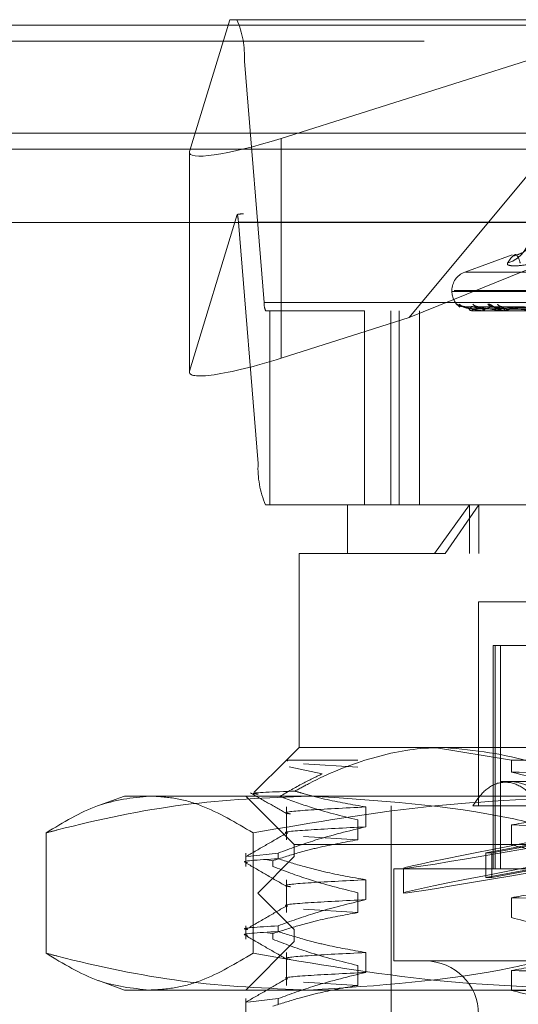
# Model space of a CAD drawing. Units: inches. Extents: x 0 to 23.4, y 0 to 16.5.
# Drawn here: x 5.6 to 5.7, y 12.4 to 12.6 of the extents above; entities that cross this region are included whole.
import ezdxf

# ---------------------------------------------------------------- set-up
doc = ezdxf.new("R2010")
doc.units = ezdxf.units.IN
doc.header["$MEASUREMENT"] = 0
doc.linetypes.add('HIDDEN', pattern=[0.07500000000000001, 0.05, -0.025])

msp = doc.modelspace()

# ---------------------------------------------------------------- linework, layer by layer
at = {"color": 7, "linetype": 'HIDDEN', "lineweight": 0}
for p, q in [((5.6086653498, 12.5578016742), (5.6005222292, 12.531067481)), ((5.6101278884, 12.5578016742), (5.6086653498, 12.5578016742)), ((5.6101278884, 12.5578016742), (5.8017648572, 12.5578016742)), ((5.6190915535, 12.5337180506), (5.6952549642, 12.5578016742)), ((5.6952549642, 12.5578016742), (5.6451118638, 12.4973603264)), ((7.4481135247, 12.5567218012), (4.0045135247, 12.5567218012)), ((7.4481135247, 12.5534718012), (4.0045135247, 12.5534718012)), ((5.6156457986, 12.5004313356), (5.6116465962, 12.5493777766)), ((5.8032835651, 12.5493777766), (5.6116465962, 12.5493777766)), ((5.6190915535, 12.5337180506), (5.6190915535, 12.489132447)), ((4.0045135247, 12.5315468012), (7.4481135247, 12.5315468012)), ((5.6004922635, 12.5308803349), (5.6004922635, 12.4862947313)), ((5.6005222292, 12.531067481), (5.6005222292, 12.4864818774)), ((5.6005222292, 12.4864818774), (5.6102150672, 12.5183038555)), ((5.8004557531, 12.5184315955), (5.6114369924, 12.5184315955)), ((5.6451118638, 12.4973603264), (5.6968435907, 12.5184315955)), ((5.6104316299, 12.516746816), (5.6144308323, 12.467800375)), ((5.6104316299, 12.516746816), (5.8020685988, 12.516746816)), ((5.6660037263, 12.5100905467), (5.6563563106, 12.5065791745)), ((5.6564938329, 12.5065791745), (5.7839118602, 12.5065791745)), ((5.6537658387, 12.5028795973), (5.6537658387, 12.502683564)), ((5.6537661364, 12.502683564), (5.7862134244, 12.502683564)), ((5.6541922687, 12.5028795973), (5.7866395567, 12.5028795973)), ((5.6156457986, 12.5004313356), (5.8072827674, 12.5004313356)), ((5.6554220467, 12.4995378813), (5.6548563944, 12.5001054371)), ((5.6907312118, 12.4990998115), (5.6560195309, 12.4995824151)), ((5.6909288623, 12.4991000114), (5.6563169223, 12.4995827795)), ((5.6915994861, 12.4990996031), (5.6580426517, 12.4995820361)), ((5.6921853037, 12.499100218), (5.6589240831, 12.4995831564)), ((5.6935023811, 12.4990993688), (5.6623132484, 12.4995816103)), ((5.6944552272, 12.4991004481), (5.6637468823, 12.4995835773)), ((5.6168084704, 12.4987465561), (5.6159495401, 12.4987465561)), ((5.6168084704, 12.4593764774), (5.6168084704, 12.4987465561)), ((5.6360229087, 12.4987465561), (5.6168084704, 12.4987465561)), ((5.8033457433, 12.4987465561), (5.6360229087, 12.4987465561)), ((5.6360229087, 12.4987465561), (5.6360229087, 12.4593764774)), ((5.6413761267, 12.4593764774), (5.6413761267, 12.4987465561)), ((5.6430615977, 12.4593764774), (5.6430615977, 12.4987465561)), ((5.647202003, 12.4593764774), (5.647202003, 12.4987465561)), ((5.6579369976, 12.4987521742), (5.6579960571, 12.4987521742)), ((5.6579482571, 12.4987465561), (5.6579625912, 12.4987465561)), ((5.6580261172, 12.4987465561), (5.6580101066, 12.4987465561)), ((5.6580393197, 12.4987521742), (5.6602913802, 12.4987521742)), ((5.66012044, 12.4987465561), (5.6601646008, 12.4987465561)), ((5.6603512064, 12.4987465561), (5.6603054296, 12.4987465561)), ((5.6603883936, 12.4987521742), (5.664751552, 12.4987521742)), ((5.6637705646, 12.498892999), (5.6647619, 12.4987674009)), ((5.6644641577, 12.4987465561), (5.664536549, 12.4987465561)), ((5.6648394897, 12.4987465561), (5.6647656014, 12.4987465561)), ((5.6648993177, 12.4987521742), (5.6712153702, 12.4987521742)), ((5.6451118638, 12.4973603264), (5.6190915535, 12.489132447)), ((5.8060678011, 12.467800375), (5.6144308323, 12.467800375)), ((5.6159495401, 12.4593764774), (5.6168084704, 12.4593764774)), ((5.6326044214, 12.4593764774), (5.6168084704, 12.4593764774)), ((5.6326044214, 12.4593764774), (5.6592297297, 12.4593764774)), ((5.6326044214, 12.4593764774), (5.6326044214, 12.4495339577)), ((5.6573079889, 12.4593764774), (5.6502411509, 12.4495339577)), ((5.6523788177, 12.4495339577), (5.6592297297, 12.4593764774)), ((5.6573079889, 12.4495339577), (5.6573079889, 12.4593764774)), ((5.6592297297, 12.4593764774), (5.8078012718, 12.4593764774)), ((5.6592297297, 12.4495339577), (5.6592297297, 12.4593764774)), ((5.6523788177, 12.4495339577), (5.6227619017, 12.4495339577)), ((5.6227619017, 12.4495339577), (5.6227619017, 12.4101638789)), ((5.8176437914, 12.4495339577), (5.6523788177, 12.4495339577)), ((5.6853501637, 12.439691438), (5.6591792245, 12.439691438)), ((5.6591792245, 12.439691438), (5.6591792245, 12.3983528553)), ((5.6621319804, 12.4308331703), (5.6636021647, 12.4308331703)), ((5.6621319804, 12.4308331703), (5.6621319804, 12.3855575797)), ((5.6625164153, 12.4308331703), (5.6625164153, 12.3855575797)), ((5.6636021647, 12.4308331703), (5.6636021647, 12.3855575797)), ((5.6636021647, 12.4308331703), (5.6728516007, 12.4308331703)), ((5.6227619017, 12.4101638789), (5.6202213013, 12.4076232786)), ((5.6227619017, 12.4101638789), (5.6523788177, 12.4101638789)), ((5.6502411509, 12.4101638789), (5.665829804, 12.4076232786)), ((5.6523788177, 12.4101638789), (5.7901645422, 12.4101638789)), ((5.6201844853, 12.4075864626), (5.6136658835, 12.4010678608)), ((5.6203206347, 12.4076232786), (5.6202213013, 12.4076232786)), ((5.6204002892, 12.4073706587), (5.6203206347, 12.4076232786)), ((5.6203206347, 12.4076232786), (5.6346524979, 12.4076232786)), ((5.665829804, 12.4076232786), (5.7284082479, 12.4076232786)), ((5.665829804, 12.4051787007), (5.665829804, 12.4076232786)), ((5.6274327333, 12.404801638), (5.6207502348, 12.4062608247)), ((5.6236400597, 12.4068783063), (5.6346524979, 12.4061958976)), ((5.6653955505, 12.4032741152), (5.663668143, 12.4032741152)), ((5.6777614673, 12.4032741152), (5.6653955505, 12.4032741152)), ((5.5873288308, 12.4003213593), (5.5820368499, 12.3983952357)), ((5.5873288308, 12.4003213593), (5.5924053287, 12.4003213593)), ((5.5924053287, 12.4003213593), (5.6878076409, 12.4003213593)), ((5.61193513, 12.4003213593), (5.6217776497, 12.3904788396)), ((5.6202213013, 12.3980951849), (5.6202213013, 12.3914321181)), ((5.6362988441, 12.3940632851), (5.6362988441, 12.3980951849)), ((5.6414626891, 12.3983528553), (5.6414626891, 12.2477623041)), ((5.6705225508, 12.3983528553), (5.6580324523, 12.3983528553)), ((5.6346524979, 12.3954640179), (5.6346524979, 12.3914321181)), ((5.665829804, 12.3904149211), (5.665829804, 12.3944468209)), ((5.5714029599, 12.392839703), (5.5714029599, 12.3684329368)), ((5.6134076975, 12.392839703), (5.6134076975, 12.3684329368)), ((5.6236400597, 12.3921145268), (5.6346524979, 12.3914321181)), ((5.6217776497, 12.3904788396), (5.8186280434, 12.3904788396)), ((5.6217776497, 12.3904788396), (5.6217776497, 12.3880182097)), ((5.6606404632, 12.3888097842), (5.6716718796, 12.3908513184)), ((5.672866204, 12.3908513184), (5.6618347876, 12.3888097842)), ((5.61193513, 12.3887578776), (5.61193513, 12.386027562)), ((5.618494822, 12.3887578776), (5.6123184846, 12.3880584508)), ((5.6217776497, 12.3880182097), (5.6143957599, 12.3806363199)), ((5.618494822, 12.3887578776), (5.618494822, 12.3875940442)), ((5.790871226, 12.3880182097), (5.6217776497, 12.3880182097)), ((5.6606404632, 12.3888097842), (5.6618347876, 12.3888097842)), ((5.6606404632, 12.3838052113), (5.6606404632, 12.3888097842)), ((5.6618347876, 12.3838052113), (5.6618347876, 12.3888097842)), ((5.6163450112, 12.3873505933), (5.6173924745, 12.3871913953)), ((5.6173924745, 12.386027562), (5.6173924745, 12.3871913953)), ((5.643923319, 12.3856484498), (5.643923319, 12.3806438769)), ((5.6606404632, 12.3838052113), (5.6716718796, 12.3858467455)), ((5.672866204, 12.3858467455), (5.6618347876, 12.3838052113)), ((5.6419548151, 12.3855575797), (5.798450878, 12.3855575797)), ((5.6419548151, 12.3855575797), (5.6419548151, 12.3668567923)), ((5.6606404632, 12.3838052113), (5.6618347876, 12.3838052113)), ((5.6202213013, 12.3833314054), (5.6202213013, 12.3766683386)), ((5.6362988441, 12.3792995056), (5.6362988441, 12.3833314054)), ((5.7961713544, 12.3806363199), (5.6143957599, 12.3806363199)), ((5.6143957599, 12.3806363199), (5.6217776497, 12.3732544301)), ((5.6346524979, 12.3807002383), (5.6346524979, 12.3766683386)), ((5.665829804, 12.3756511416), (5.665829804, 12.3796830414)), ((5.6236400597, 12.3773507473), (5.6346524979, 12.3766683386)), ((5.61193513, 12.373994098), (5.61193513, 12.3712637825)), ((5.618494822, 12.373994098), (5.618494822, 12.3728302647)), ((5.6163450112, 12.3725868137), (5.6173924745, 12.3724276158)), ((5.6173924745, 12.3712637825), (5.6173924745, 12.3724276158)), ((5.790871226, 12.3732544301), (5.6217776497, 12.3732544301)), ((5.6217776497, 12.3732544301), (5.6217776497, 12.3707938002)), ((5.6217776497, 12.3707938002), (5.61193513, 12.3609512805)), ((5.8186280434, 12.3707938002), (5.6217776497, 12.3707938002)), ((5.6202213013, 12.3685676258), (5.6202213013, 12.361904559)), ((5.6362988441, 12.3645357261), (5.6362988441, 12.3685676258)), ((5.6346524979, 12.3659364588), (5.6346524979, 12.361904559)), ((5.6419548151, 12.3668567923), (5.798450878, 12.3668567923)), ((5.665829804, 12.3608873621), (5.665829804, 12.3649192618)), ((5.5820419727, 12.3628755395), (5.5873288308, 12.3609512805)), ((5.6236400597, 12.3625869678), (5.6346524979, 12.361904559)), ((5.5924053287, 12.3609512805), (5.5873288308, 12.3609512805)), ((5.6878076409, 12.3609512805), (5.5924053287, 12.3609512805)), ((5.61193513, 12.3592303185), (5.61193513, 12.3565000029)), ((5.618494822, 12.3592303185), (5.6123184846, 12.3585308917)), ((5.618494822, 12.3592303185), (5.618494822, 12.3580664852))]:
    msp.add_line(p, q, dxfattribs=at)
at = {"color": 7, "linetype": 'Continuous', "lineweight": 15}
for p, q in [((4.0045135247, 12.5567218012), (7.4481135247, 12.5567218012)), ((7.4481135247, 12.5347968012), (4.0045135247, 12.5347968012)), ((4.0045135247, 12.5315468012), (7.4481135247, 12.5315468012)), ((3.7580383805, 12.516636123), (7.6823673126, 12.516636123))]:
    msp.add_line(p, q, dxfattribs=at)
at = {"color": 7, "linetype": 'HIDDEN', "lineweight": 0, "flags": 128}
msp.add_lwpolyline([(5.6579081552, 12.4996014748), (5.6577544981, 12.4996107221), (5.6576727645, 12.4996224154)], dxfattribs=at)
at = {"color": 7, "linetype": 'HIDDEN', "lineweight": 0}
for centre, radius, start, end in [((5.592757284, 12.5503211541), 0.0189128548252932, 357.1408871304, 23.2987647542), ((5.6018867529, 12.5163519217), 0.0085539970212565, 2.6459934485, 13.1905140576), ((5.66294728, 12.51484594), 0.0067767350641506, 288.0512394384, 338.969362898), ((5.6577028466, 12.5028795973), 0.0039370078740167, 110, 180), ((5.6577028466, 12.502683564), 0.003937007874015, 180, 234.0959367042), ((5.619423661, 12.5002426601), 0.0037825709650877, 177.1408871305, 203.298764754), ((5.6559674932, 12.501078214), 0.0014767652601482, 221.2024360192, 269.6599904839), ((5.6563398707, 12.501010658), 0.0014092095965109, 219.968081551, 269.6496590629), ((5.6590268595, 12.5008780836), 0.0012766922258829, 217.2428040492, 269.3449657283), ((5.6621353863, 12.5009914452), 0.0013902194170936, 219.5919165421, 268.9154827246), ((5.6639326234, 12.5006991199), 0.0010979961222939, 212.7310728799, 268.5511506429), ((5.6586370226, 12.4991140073), 0.0007266664428412, 176.1257983479, 210.3756334785), ((5.6573305921, 12.4991138469), 0.000730975598102, 329.8366795718, 3.8639285057), ((5.6580251821, 12.4987670756), 2.05407777202e-05, 272.6093907134, 313.4932653238), ((5.660502432, 12.4991928723), 0.0004878607189609, 183.4980978998, 246.1835047416), ((5.6599670018, 12.4991924141), 0.0004876830082039, 293.9023544819, 356.5545548993), ((5.6603508989, 12.4988744757), 0.000127919997171, 270.137735762, 287.0442760023), ((5.6648695827, 12.4993391434), 0.0006016409248733, 197.0134777944, 260.047625761), ((5.6644323335, 12.4993384531), 0.0006010015509889, 279.985739086, 343.0366890753), ((5.6648393263, 12.4990696659), 0.0003231098376797, 270.0289879086, 280.7001229239), ((5.6333201445, 12.4668569975), 0.0189128548252819, 177.1408871304, 203.2987647542), ((5.6483524529, 12.3560300207), 0.0108267716535444, 270, 90)]:
    msp.add_arc(centre, radius, start, end, dxfattribs=at)
for centre, major_axis, ratio, start_param, end_param in [((5.6201773029, 12.5372826097), (0.01966132791389263, 0.006552380692872007), 0.1474118212, 3.037321230991634, 4.608117557786519), ((5.5803104527, 12.5085890758), (0.03153735219474462, 0.009734925877069143), 0.0460199798, 0.1479966590639293, 0.3092824371650502), ((5.6201773029, 12.4926970061), (0.01966132791389263, 0.006552380692872007), 0.1474118212, 3.037321230991092, 4.608117557786478), ((5.7202028466, 12.3997222101), (0.07627940140414768, 0.01407515097883127), 0.0098563887, 1.78279059443077, 4.607125444458323), ((5.7202028466, 12.3947176372), (0.07627940140414768, 0.01407515097883127), 0.0098563887, 1.746594530562528, 4.643321508327729)]:
    msp.add_ellipse(centre, major_axis=major_axis, ratio=ratio, start_param=start_param, end_param=end_param, dxfattribs=at)
for points, knots in [([(5.669146619887011, 12.51163896076242), (5.669156283661418, 12.51168231288825), (5.669184580852291, 12.51180925535686), (5.66891577453862, 12.5107462898122), (5.666914082326299, 12.51006750025455), (5.666184145087111, 12.50981997280121)], [0, 0, 0, 0, 0.2478396870382063, 0.7257171612646544, 0.9999999999999999, 0.9999999999999999, 0.9999999999999999, 0.9999999999999999]), ([(5.66763885831433, 12.50840275734895), (5.667450513428625, 12.50901318921178), (5.666807109604338, 12.51109848180435), (5.665776257772702, 12.50951951210009), (5.665047169255303, 12.50840275734895)], [0, 0, 0, 0, 0.292731995983025, 1, 1, 1, 1]), ([(5.671028680377898, 12.50840275734895), (5.669913634687617, 12.50822662339959), (5.667682697603383, 12.5078742219125), (5.66561281462566, 12.50783670723252), (5.664959092845375, 12.50808457959063), (5.665030150441138, 12.50834127654899), (5.665047169255303, 12.50840275734895)], [0, 0, 0, 0, 0.3031799493561811, 0.606589844802641, 0.9057753889709365, 1, 1, 1, 1]), ([(5.656308923792889, 12.49961790850967), (5.656243854951953, 12.49961686581973), (5.656080896692429, 12.49961425450936), (5.655896594272515, 12.49966787276738), (5.65581236901222, 12.49970541480493), (5.655794719209289, 12.49971328191703)], [0, 0, 0, 0, 0.3444441513925147, 0.8626251614090301, 1, 1, 1, 1]), ([(5.656019474511862, 12.49957996709714), (5.655993259927603, 12.49959205715801), (5.65594786461058, 12.49961299329572), (5.655955502511399, 12.4996048960811), (5.655958729728304, 12.49960147479186)], [0, 0, 0, 0, 0.5774733161482702, 1, 1, 1, 1]), ([(5.690715069564078, 12.49910219418284), (5.689733461760201, 12.4991158784578), (5.684825415918752, 12.49918429992771), (5.673238129588638, 12.49934875372225), (5.662636392598644, 12.49950381016712), (5.655958729728393, 12.49960147479185)], [0, 0, 0, 0, 0.0846963374235008, 0.4234822757477851, 1, 1, 1, 1]), ([(5.657912016767382, 12.49916310527884), (5.657547366422764, 12.49918735779465), (5.657050882372967, 12.49922037843331), (5.656466523354085, 12.49939251670746), (5.656193219024374, 12.49949859327836), (5.656045929413486, 12.49956851966106), (5.656021891528416, 12.49957892121752), (5.656019474511862, 12.49957996709714)], [0, 0, 0, 0, 0.5020673154908283, 0.6835820060091522, 0.8666572146368383, 0.9865923429398507, 1, 1, 1, 1]), ([(5.656316919544191, 12.49958020108998), (5.656305082137407, 12.49959217279518), (5.656284506615481, 12.49961298175168), (5.656317319042642, 12.49960490490664), (5.656331253987653, 12.49960147479185)], [0, 0, 0, 0, 0.5753150188535747, 1, 1, 1, 1]), ([(5.658059906129827, 12.49916310527884), (5.657699311315135, 12.49918736297029), (5.657208349009526, 12.49922039065576), (5.656667675982895, 12.49939250137185), (5.65643501086284, 12.49949864449367), (5.656323632052391, 12.49956865082027), (5.656317567592349, 12.49957908598803), (5.656316919544191, 12.49958020108998)], [0, 0, 0, 0, 0.5015948052490636, 0.6829386669811054, 0.8658415781721264, 0.9856638320169663, 0.9999999999999999, 0.9999999999999999, 0.9999999999999999, 0.9999999999999999]), ([(5.690965893235883, 12.49910219418284), (5.689988627390075, 12.4991158784578), (5.685102291369147, 12.49918429992771), (5.673559920226081, 12.49934875372225), (5.662989310735905, 12.49950381016712), (5.656331253987743, 12.49960147479185)], [0, 0, 0, 0, 0.0846963374234961, 0.4234822757477865, 1, 1, 1, 1]), ([(5.656331253987743, 12.49960147479185), (5.656747810056019, 12.4994478927368), (5.657446700473185, 12.49919021547629), (5.658672857694428, 12.49891094289931), (5.659566264443915, 12.49878490541312), (5.659855571634952, 12.49876034876428), (5.659988844891704, 12.49875326363446), (5.660055570626367, 12.49875250860419), (5.660085125535494, 12.49875217417774)], [0, 0, 0, 0, 0.5273188798741167, 0.8847263069755708, 0.9590362595960001, 0.9800473728108732, 0.99116235907518, 1, 1, 1, 1]), ([(5.657908155237509, 12.49960147479185), (5.657660570955703, 12.4994478927368), (5.657245178418726, 12.49919021547629), (5.657279810458505, 12.49891094289931), (5.657647186076746, 12.49878490541312), (5.657837972597814, 12.49876034876428), (5.657944535804112, 12.49875326363446), (5.658010224224728, 12.49875250860419), (5.658039319675107, 12.49875217417774)], [0, 0, 0, 0, 0.5273188798738887, 0.8847263069756146, 0.9590362595959586, 0.9800473728109128, 0.9911623590751844, 1, 1, 1, 1]), ([(5.658042549635547, 12.49957972548994), (5.658002652011871, 12.49959193785153), (5.657933824906991, 12.49961300530905), (5.657915751761125, 12.499604887062), (5.657908155237424, 12.49960147479186)], [0, 0, 0, 0, 0.5796789469068963, 1, 1, 1, 1]), ([(5.691530010982316, 12.49910219418284), (5.690579539083957, 12.4991158784578), (5.685827172986485, 12.49918429992771), (5.674613766187674, 12.49934875372224), (5.664364076095237, 12.49950381016712), (5.657908155237509, 12.49960147479185)], [0, 0, 0, 0, 0.0846963374235046, 0.4234822757477834, 1, 1, 1, 1]), ([(5.660015480290573, 12.49916310527884), (5.65965995240193, 12.49918735236496), (5.6591758888913, 12.49922036561092), (5.658568971739219, 12.49939253279583), (5.6582648877731, 12.4994985395491), (5.658087263157351, 12.49956838469645), (5.658046389362584, 12.49957875161113), (5.658042549635547, 12.49957972548994)], [0, 0, 0, 0, 0.5025561367426444, 0.684247553041804, 0.8675010067967481, 0.9875529059748918, 1, 1, 1, 1]), ([(5.660453803271026, 12.49916310527884), (5.660110295418662, 12.4991873682809), (5.659642597602944, 12.49922040319696), (5.659165159374667, 12.49939248563629), (5.658981524538173, 12.49949869704466), (5.65891033572456, 12.49956878800785), (5.658922734521112, 12.49957925827697), (5.658924139851365, 12.49958044502004)], [0, 0, 0, 0, 0.5011031743355449, 0.6822692944977958, 0.8649929360381364, 0.9846977478295381, 0.9999999999999999, 0.9999999999999999, 0.9999999999999999, 0.9999999999999999]), ([(5.658924139851365, 12.49958044502004), (5.658926852281652, 12.49959229343974), (5.658931585674367, 12.49961296981389), (5.65898812434854, 12.49960491420348), (5.659012264018134, 12.49960147479185)], [0, 0, 0, 0, 0.5730414632583123, 1, 1, 1, 1]), ([(5.692273416576718, 12.49910219418284), (5.691335813622888, 12.4991158784578), (5.686647792337501, 12.49918429992771), (5.675567507747946, 12.49934875372225), (5.665410075126018, 12.49950381016712), (5.659012264018222, 12.49960147479185)], [0, 0, 0, 0, 0.0846963374235135, 0.4234822757477866, 1, 1, 1, 1]), ([(5.659012264018222, 12.49960147479185), (5.659744279971251, 12.4994478927368), (5.660972443413693, 12.4991902154763), (5.662738444998731, 12.49891094289931), (5.663850975619375, 12.49878490541312), (5.664174669035015, 12.49876034876428), (5.664314273512925, 12.49875326363446), (5.664377887795272, 12.49875250860419), (5.664406064545117, 12.49875217417774)], [0, 0, 0, 0, 0.5273188798739585, 0.8847263069755454, 0.9590362595959513, 0.980047372810879, 0.9911623590751367, 1, 1, 1, 1]), ([(5.662109073198012, 12.49960147479185), (5.661536812213528, 12.4994478927368), (5.66057668283688, 12.49919021547629), (5.660002698883546, 12.49891094289931), (5.660082179377335, 12.49878490541312), (5.660212392246745, 12.49876034876428), (5.660299541994561, 12.49875326363446), (5.660361119140046, 12.49875250860419), (5.660388393578435, 12.49875217417774)], [0, 0, 0, 0, 0.5273188798739542, 0.884726306975763, 0.9590362595959704, 0.9800473728109605, 0.9911623590751841, 1, 1, 1, 1]), ([(5.661064078769545, 12.50010543709648), (5.661136126973064, 12.5001164161517), (5.661217454504819, 12.50012880923603), (5.66143893196536, 12.50005982369357), (5.661607659570263, 12.49997799924994), (5.661951459906541, 12.49978247526083), (5.662404443932856, 12.49950274625605), (5.663085076771896, 12.49912197005357), (5.663572132666292, 12.4989684804458), (5.663808836085299, 12.4988938863071)], [0, 0, 0, 0, 0.1540785865823697, 0.1739228812260079, 0.3272246187768356, 0.3634472675249769, 0.563917926571544, 0.7880692566588071, 1, 1, 1, 1]), ([(5.66216548633621, 12.49961231857745), (5.662132156083765, 12.49961166443249), (5.662048749881882, 12.49961002748882), (5.66199088292509, 12.49962923289409), (5.662003606925156, 12.49962545199933), (5.662082721902174, 12.49959481490053), (5.662238656231099, 12.49952179071077), (5.662524114994301, 12.49937627432833), (5.663012682174132, 12.49914842022325), (5.663456591282043, 12.49892957376971), (5.663746295227349, 12.49889582613289), (5.663770564593521, 12.4988929989924)], [0, 0, 0, 0, 0.0559535879489273, 0.1400192290884254, 0.2074907799298959, 0.2757708150563621, 0.3681636669728101, 0.4844379438154334, 0.6736630966764102, 0.9726617813433032, 1, 1, 1, 1]), ([(5.662313111140556, 12.49957945629465), (5.662260690911011, 12.49959180503222), (5.662170638725419, 12.4996130188044), (5.66212721821731, 12.49960487712332), (5.662109073197932, 12.49960147479185)], [0, 0, 0, 0, 0.5821094646499371, 1, 1, 1, 1]), ([(5.693381263384433, 12.49910219418284), (5.692496279922428, 12.4991158784578), (5.688071356461866, 12.49918429992771), (5.677637110932315, 12.49934875372224), (5.668109918242681, 12.49950381016711), (5.662109073198012, 12.49960147479185)], [0, 0, 0, 0, 0.0846963374234894, 0.4234822757477647, 1, 1, 1, 1]), ([(5.664294272047152, 12.49916310527884), (5.663960714691334, 12.49918734621022), (5.663506564820641, 12.49922035107627), (5.662899033767575, 12.49939255103258), (5.662575139626379, 12.49949847864505), (5.662373880953329, 12.49956823488845), (5.66231794726588, 12.49957856328339), (5.662313111140556, 12.49957945629465)], [0, 0, 0, 0, 0.5031018967097938, 0.6849906241036224, 0.8684430852761161, 0.9886253569954545, 0.9999999999999999, 0.9999999999999999, 0.9999999999999999, 0.9999999999999999]), ([(5.665007186511061, 12.49916310527884), (5.664693179344998, 12.49918737415828), (5.664265647733487, 12.4992204170766), (5.663868708390559, 12.49939246822138), (5.663740721015086, 12.49949875520407), (5.663712580800979, 12.49956894299319), (5.663743300094927, 12.49957945285245), (5.663747002747794, 12.49958071962507)], [0, 0, 0, 0, 0.5005508711684169, 0.6815173146434435, 0.864039562836469, 0.983612439030318, 1, 1, 1, 1]), ([(5.663747002747794, 12.49958071962507), (5.663763879027596, 12.49959242937556), (5.663793463040238, 12.49961295649471), (5.663871388472629, 12.49960492478927), (5.663904861131944, 12.49960147479186)], [0, 0, 0, 0, 0.5704526970313134, 1, 1, 1, 1]), ([(5.694590382286325, 12.49910219418284), (5.693726329638125, 12.4991158784578), (5.689406060392055, 12.49918429992771), (5.679188332710477, 12.49934875372224), (5.669811193036686, 12.49950381016712), (5.663904861132025, 12.49960147479185)], [0, 0, 0, 0, 0.0846963374235063, 0.4234822757477759, 1, 1, 1, 1]), ([(5.663904861132025, 12.49960147479185), (5.664925880006014, 12.4994478927368), (5.666638927446975, 12.4991902154763), (5.668880945497259, 12.49891094289931), (5.670172390233754, 12.49878490541312), (5.670518770750581, 12.49876034876428), (5.670659660780082, 12.49875326363446), (5.670717864424202, 12.49875250860419), (5.670743644633613, 12.49875217417774)], [0, 0, 0, 0, 0.5273188798738727, 0.884726306975504, 0.9590362595959154, 0.9800473728108179, 0.9911623590750327, 1, 1, 1, 1]), ([(5.668409651489424, 12.49960147479185), (5.667533396805252, 12.4994478927368), (5.666063232166195, 12.49919021547629), (5.664901377495331, 12.49891094289931), (5.664690090232533, 12.49878490541312), (5.66475502321792, 12.49876034876428), (5.664819609688299, 12.49875326363446), (5.664874850000178, 12.49875250860419), (5.664899317657309, 12.49875217417774)], [0, 0, 0, 0, 0.5273188798737888, 0.884726306975666, 0.9590362595959243, 0.9800473728108794, 0.9911623590751947, 1, 1, 1, 1]), ([(5.69076636116346, 12.49892722573402), (5.689785639625211, 12.49893406958091), (5.68488203084756, 12.49896828882296), (5.673929813349519, 12.49904608666445), (5.663960003631447, 12.49911892148367), (5.657912016767387, 12.49916310527878)], [0, 0, 0, 0, 0.0895371415801665, 0.4476858070867167, 0.9999999999999999, 0.9999999999999999, 0.9999999999999999, 0.9999999999999999]), ([(5.690858615645173, 12.49892722573402), (5.689879907574285, 12.49893406958091), (5.684986366135666, 12.49896828882296), (5.674054357425981, 12.49904608666445), (5.664099078299412, 12.49911892148367), (5.658059906129818, 12.49916310527878)], [0, 0, 0, 0, 0.0895371415801752, 0.4476858070867163, 1, 1, 1, 1]), ([(5.691738017959749, 12.49892722573402), (5.690790728785776, 12.49893406958091), (5.686054281866547, 12.49896828882296), (5.675477697256249, 12.49904608666445), (5.665853691845972, 12.49911892148367), (5.660015480290593, 12.49916310527878)], [0, 0, 0, 0, 0.0895371415801672, 0.4476858070867054, 0.9999999999999999, 0.9999999999999999, 0.9999999999999999, 0.9999999999999999]), ([(5.692011447087554, 12.49892722573402), (5.691070125543706, 12.49893406958091), (5.686363516781707, 12.49896828882296), (5.675846828138223, 12.49904608666445), (5.666265889329016, 12.49911892148367), (5.660453803271005, 12.49916310527878)], [0, 0, 0, 0, 0.0895371415801344, 0.4476858070867176, 1, 1, 1, 1]), ([(5.693738467825796, 12.49892722573402), (5.692858848514986, 12.49893406958091), (5.688460750986531, 12.49896828882296), (5.678642064588817, 12.49904608666445), (5.669711700116962, 12.49911892148367), (5.664294272047186, 12.49916310527878)], [0, 0, 0, 0, 0.0895371415801876, 0.4476858070867286, 1, 1, 1, 1]), ([(5.6941831891586, 12.49892722573402), (5.693313275954978, 12.49893406958091), (5.68896370897321, 12.49896828882296), (5.679242440924459, 12.49904608666445), (5.670382122524074, 12.49911892148367), (5.665007186511026, 12.49916310527878)], [0, 0, 0, 0, 0.0895371415801684, 0.4476858070866921, 1, 1, 1, 1]), ([(5.652378817723966, 12.41016387894855), (5.651256813575754, 12.41014055301921), (5.646050902346135, 12.41003232461588), (5.636699376037104, 12.40817994557631), (5.627735948168626, 12.40448530270753), (5.622858643829126, 12.40183860757574), (5.621882305250439, 12.40130879225496)], [0, 0, 0, 0, 0.1074672354130832, 0.4986299636639135, 0.8996357670960973, 1, 1, 1, 1]), ([(5.680635647058708, 12.40251635116437), (5.677204799382044, 12.40418520353079), (5.668080645480225, 12.40862342617011), (5.658411924136603, 12.4095719914511), (5.652378817723966, 12.41016387894855)], [0, 0, 0, 0, 0.3760181725977904, 1, 1, 1, 1]), ([(5.620320634748961, 12.40762327855485), (5.620259724743052, 12.4076041268678), (5.620149399081511, 12.40756943761583), (5.620378784704141, 12.40753307108083), (5.620481528170857, 12.40751678224879)], [0, 0, 0, 0, 0.55209282282676, 1, 1, 1, 1]), ([(5.618847507430782, 12.40023181059445), (5.620398615978398, 12.40114066727931), (5.623226160200865, 12.40279743880073), (5.62612438872562, 12.4041782842523), (5.627432733349718, 12.40480163803818)], [0, 0, 0, 0, 0.5485709242994977, 1, 1, 1, 1]), ([(5.665829803963391, 12.40517870065722), (5.674130299007899, 12.40495276208201), (5.690749783861658, 12.40450038150611), (5.71890109220707, 12.40379882834072), (5.747005889201847, 12.40319009882192), (5.763613056058426, 12.40276224179691), (5.771946901713726, 12.40254753362665)], [0, 0, 0, 0, 0.2517500424956418, 0.5040610223552152, 0.7511267918343804, 0.9999999999999999, 0.9999999999999999, 0.9999999999999999, 0.9999999999999999]), ([(5.680829780700527, 12.40071246687352), (5.679171159833251, 12.40131078262977), (5.674216055266478, 12.40309824183436), (5.669180085124836, 12.40434756386565), (5.665829803963386, 12.40517870065722)], [0, 0, 0, 0, 0.3347297408006499, 1, 1, 1, 1]), ([(5.658032452272325, 12.3983528553265), (5.658802387282213, 12.39948029034319), (5.660342545655367, 12.40173558261962), (5.663604011376653, 12.40333716889979), (5.66718454936686, 12.40332756405036), (5.670858323927329, 12.40173199354884), (5.672832613859058, 12.39949030412286), (5.673834382293381, 12.3983528553265)], [0, 0, 0, 0, 0.2008159899834821, 0.4017071888718674, 0.6004611988214079, 0.7972712351536108, 1, 1, 1, 1]), ([(5.66369551753098, 12.40306740452616), (5.664269714366784, 12.40310476472822), (5.665968631521934, 12.40321530502423), (5.668983445768999, 12.40168332030244), (5.670906661581528, 12.39947392026346), (5.67188251465276, 12.3983528553265)], [0, 0, 0, 0, 0.2009464796393639, 0.5945546896797145, 1, 1, 1, 1]), ([(5.571402959852872, 12.39283970295314), (5.574866821372082, 12.3949538464969), (5.581820791944042, 12.39919815358213), (5.588868282940359, 12.39994601644178), (5.592405328700174, 12.40032135926351)], [0, 0, 0, 0, 0.4981127664209506, 1, 1, 1, 1]), ([(5.624800534355773, 12.40032135926351), (5.616272896326769, 12.3999583607639), (5.599146857680013, 12.39922935159257), (5.581401714032435, 12.39542334511673), (5.572172496316279, 12.39303854841105), (5.571402959852872, 12.39283970295314)], [0, 0, 0, 0, 0.476186384372503, 0.9563241772324172, 1, 1, 1, 1]), ([(5.592405328700174, 12.40032135926351), (5.594156165333007, 12.40022030545561), (5.597662399877263, 12.4000179345745), (5.604689556431303, 12.39801638247245), (5.609915390074607, 12.39491337397189), (5.613407697547474, 12.39283970295314)], [0, 0, 0, 0, 0.2486064242476645, 0.4978605178090065, 1, 1, 1, 1]), ([(5.612868391426285, 12.40098451251762), (5.614108739792011, 12.40026784907508), (5.616589382952434, 12.39883455314291), (5.619069966503718, 12.39740116278282), (5.62031023149449, 12.39668448308026)], [0, 0, 0, 0, 0.5000107978106086, 1, 1, 1, 1]), ([(5.621882305250439, 12.40130879225496), (5.621674170595424, 12.40130156212517), (5.616898230721626, 12.40113565671582), (5.611946264457577, 12.40094522308531), (5.614057095858065, 12.40073095469192), (5.614466736524212, 12.40068937247585)], [0, 0, 0, 0, 0.0354220438475818, 0.8128081871352935, 1, 1, 1, 1]), ([(5.613407697547474, 12.39283970295314), (5.62567827058025, 12.39495384649691), (5.650312397348256, 12.39919815358213), (5.675277815996943, 12.39994601644178), (5.687807640897677, 12.40032135926351)], [0, 0, 0, 0, 0.4981127664209387, 1, 1, 1, 1]), ([(5.618847507430782, 12.40023181059445), (5.620853188171258, 12.39949786613879), (5.626073196057041, 12.39758769381229), (5.631382923879675, 12.39627335129141), (5.634652497920161, 12.39546401786979)], [0, 0, 0, 0, 0.3842294464608659, 1, 1, 1, 1]), ([(5.636298844055104, 12.39809518490036), (5.633499720824433, 12.39858030902073), (5.629301593334284, 12.39930789860433), (5.624513998295302, 12.40054963130813), (5.622508130461414, 12.40112826129956), (5.621882305250439, 12.40130879225496)], [0, 0, 0, 0, 0.5792226418975551, 0.8687186291842592, 1, 1, 1, 1]), ([(5.678198108858673, 12.39283970295314), (5.674257237177517, 12.39383594297646), (5.656624497038084, 12.39829344448092), (5.638710668603999, 12.3994349653486), (5.624800534355773, 12.40032135926351)], [0, 0, 0, 0, 0.2234974059615445, 1, 1, 1, 1]), ([(5.636298844055104, 12.39809518490036), (5.632004977761799, 12.39787974708778), (5.623448429327592, 12.39745043607716), (5.619093231981355, 12.39701034449347), (5.620690571881781, 12.39673415451159), (5.620980997582033, 12.39668393810563)], [0, 0, 0, 0, 0.4518046243170824, 0.9003280229742273, 0.9999999999999999, 0.9999999999999999, 0.9999999999999999, 0.9999999999999999]), ([(5.665829803963386, 12.39444682089493), (5.668542240870114, 12.39493280095165), (5.672610379819142, 12.39566167851275), (5.678355617536126, 12.39718154976254), (5.681389513194611, 12.39814665873706), (5.683089827342968, 12.39868754366812)], [0, 0, 0, 0, 0.4679312626688077, 0.7018078062599268, 1, 1, 1, 1]), ([(5.618494822047379, 12.38875787757514), (5.62098308976543, 12.38965996273996), (5.626860922145325, 12.39179088512937), (5.632846909661602, 12.39323215135262), (5.636298844055106, 12.39406328513509)], [0, 0, 0, 0, 0.4233308398794165, 1, 1, 1, 1]), ([(5.636298844055104, 12.39406328513509), (5.632040546337256, 12.39384753550417), (5.623554876737613, 12.39341760312143), (5.619127120861153, 12.3930103226177), (5.62039633805573, 12.39276918416531), (5.620481842296502, 12.39275293922285)], [0, 0, 0, 0, 0.4843912557321022, 0.9652646257848325, 1, 1, 1, 1]), ([(5.665829803963392, 12.39444682089493), (5.674130299007899, 12.39422088231972), (5.690749783861658, 12.39376850174381), (5.71890109220707, 12.39306694857843), (5.747005889201847, 12.39245821905963), (5.763613056058425, 12.39203036203462), (5.771946901713724, 12.39181565386436)], [0, 0, 0, 0, 0.2517500424956398, 0.5040610223552158, 0.7511267918343848, 1, 1, 1, 1]), ([(5.620306107279548, 12.39285150575618), (5.618924043027272, 12.39205291770001), (5.616159849008638, 12.39045570373214), (5.613395591313193, 12.38885860075164), (5.612013429707674, 12.38806003033495)], [0, 0, 0, 0, 0.4999881495142239, 0.9999999999999999, 0.9999999999999999, 0.9999999999999999, 0.9999999999999999]), ([(5.634652497920161, 12.39143211810452), (5.631940061013432, 12.3909461380478), (5.627871922064406, 12.39021726048671), (5.62212668434742, 12.38869738923691), (5.619092788688936, 12.38773228026239), (5.617392474540579, 12.38719139533133)], [0, 0, 0, 0, 0.4679312626688035, 0.7018078062598875, 1, 1, 1, 1]), ([(5.683089827342968, 12.38508759748801), (5.680681240165018, 12.38599476557732), (5.674984392588286, 12.38814042107968), (5.669180088826343, 12.38958252729959), (5.665829803963386, 12.39041492112966)], [0, 0, 0, 0, 0.4227929825238115, 0.9999999999999999, 0.9999999999999999, 0.9999999999999999, 0.9999999999999999]), ([(5.61227636200763, 12.38680513051181), (5.612163114012279, 12.38682134887872), (5.610174188073159, 12.38710618509615), (5.614456418605123, 12.38735726275139), (5.618494822047379, 12.38759404422769)], [0, 0, 0, 0, 0.0569392721589941, 0.9999999999999999, 0.9999999999999999, 0.9999999999999999, 0.9999999999999999]), ([(5.636298844055106, 12.3833314053728), (5.633499854049555, 12.38381745210853), (5.629301926370561, 12.38454642543145), (5.623375833386055, 12.38607628746826), (5.620247550221567, 12.38704903114552), (5.618494822047379, 12.38759404422769)], [0, 0, 0, 0, 0.4680233101994522, 0.7019417734271532, 0.9999999999999999, 0.9999999999999999, 0.9999999999999999, 0.9999999999999999]), ([(5.612017400377363, 12.38671242026986), (5.613399590067992, 12.38591381079539), (5.616163903690574, 12.38431662984085), (5.618928144145498, 12.38271933298302), (5.62031023149449, 12.3819207035527)], [0, 0, 0, 0, 0.5000118942141873, 1, 1, 1, 1]), ([(5.617392474540579, 12.38602756198389), (5.619801061718535, 12.38512039389457), (5.62549790929528, 12.38297473839221), (5.631302213057212, 12.38153263217231), (5.634652497920161, 12.38070023834223)], [0, 0, 0, 0, 0.422792982523813, 1, 1, 1, 1]), ([(5.665829803963386, 12.37968304136737), (5.668542240870116, 12.38016902142409), (5.672610379819142, 12.38089789898519), (5.678355617536127, 12.38241777023499), (5.681389513194611, 12.3833828792095), (5.683089827342968, 12.38392376414056)], [0, 0, 0, 0, 0.4679312626688059, 0.7018078062599293, 1, 1, 1, 1]), ([(5.636298844055106, 12.3833314053728), (5.632004977495583, 12.38311596756256), (5.623448428530878, 12.38268665655658), (5.619093231577978, 12.38224656469052), (5.620690574304779, 12.38197037440493), (5.620981001909295, 12.38192015770334)], [0, 0, 0, 0, 0.4518043608228801, 0.9003274978994295, 1, 1, 1, 1]), ([(5.665829803963392, 12.37968304136737), (5.674130299007899, 12.37945710279216), (5.690749783861658, 12.37900472221625), (5.718901092207069, 12.37830316905087), (5.747005889201846, 12.37769443953207), (5.763613056058426, 12.37726658250706), (5.771946901713724, 12.3770518743368)], [0, 0, 0, 0, 0.2517500424956338, 0.5040610223552012, 0.7511267918343711, 0.9999999999999999, 0.9999999999999999, 0.9999999999999999, 0.9999999999999999]), ([(5.620306107279548, 12.37808772622862), (5.618924043027272, 12.37728913817245), (5.616159849008638, 12.37569192420458), (5.613395591313194, 12.37409482122408), (5.612013429707674, 12.37329625080739)], [0, 0, 0, 0, 0.4999881495142217, 1, 1, 1, 1]), ([(5.618494822047379, 12.37399409804758), (5.62098308976543, 12.3748961832124), (5.626860922145325, 12.37702710560181), (5.632846909661602, 12.37846837182506), (5.636298844055106, 12.37929950560753)], [0, 0, 0, 0, 0.4233308398793821, 1, 1, 1, 1]), ([(5.636298844055106, 12.37929950560753), (5.632040546337257, 12.37908375597661), (5.623554876737613, 12.37865382359387), (5.619127120861153, 12.37824654309014), (5.62039633805573, 12.37800540463775), (5.620481842296502, 12.37798915969529)], [0, 0, 0, 0, 0.4843912557321014, 0.9652646257848325, 1, 1, 1, 1]), ([(5.634652497920161, 12.37666833857696), (5.631940061013432, 12.37618235852024), (5.627871922064405, 12.37545348095915), (5.622126684347421, 12.37393360970935), (5.619092788688936, 12.37296850073483), (5.617392474540579, 12.37242761580377)], [0, 0, 0, 0, 0.4679312626687996, 0.7018078062599163, 0.9999999999999999, 0.9999999999999999, 0.9999999999999999, 0.9999999999999999]), ([(5.683089827342968, 12.37032381796045), (5.680681240165018, 12.37123098604976), (5.674984392588284, 12.37337664155212), (5.669180088826342, 12.37481874777203), (5.665829803963386, 12.3756511416021)], [0, 0, 0, 0, 0.4227929825238331, 1, 1, 1, 1]), ([(5.61849482204738, 12.37399409804758), (5.614456418605123, 12.37375731657128), (5.610174188073159, 12.37350623891604), (5.612163114012279, 12.37322140269861), (5.612276362007631, 12.3732051843317)], [0, 0, 0, 0, 0.9430607278410209, 0.9999999999999999, 0.9999999999999999, 0.9999999999999999, 0.9999999999999999]), ([(5.61227636200763, 12.37204135098425), (5.612163114012279, 12.37205756935116), (5.610174188073159, 12.3723424055686), (5.614456418605123, 12.37259348322384), (5.61849482204738, 12.37283026470013)], [0, 0, 0, 0, 0.0569392721589061, 0.9999999999999999, 0.9999999999999999, 0.9999999999999999, 0.9999999999999999]), ([(5.612017400377364, 12.37194864074231), (5.613399590067994, 12.37115003126783), (5.616163903690575, 12.36955285031329), (5.618928144145498, 12.36795555345546), (5.620310231494491, 12.36715692402514)], [0, 0, 0, 0, 0.5000118942141617, 1, 1, 1, 1]), ([(5.636298844055106, 12.36856762584524), (5.633499854049555, 12.36905367258097), (5.629301926370561, 12.36978264590389), (5.623375833386055, 12.3713125079407), (5.620247550221567, 12.37228525161796), (5.618494822047379, 12.37283026470013)], [0, 0, 0, 0, 0.4680233101994531, 0.7019417734271797, 1, 1, 1, 1]), ([(5.617392474540579, 12.37126378245633), (5.619801061718535, 12.37035661436702), (5.62549790929528, 12.36821095886465), (5.631302213057212, 12.36676885264475), (5.634652497920161, 12.36593645881467)], [0, 0, 0, 0, 0.4227929825238184, 1, 1, 1, 1]), ([(5.592405328700175, 12.36095128052335), (5.588897233886294, 12.36132054017905), (5.58184976238033, 12.36206235219951), (5.574895516719732, 12.3663031340494), (5.571402959852873, 12.36843293683371)], [0, 0, 0, 0, 0.4977806310976005, 1, 1, 1, 1]), ([(5.571402959852873, 12.36843293683371), (5.572172496637337, 12.36823409274967), (5.581336939916485, 12.36586605087517), (5.599080925394337, 12.36205371489071), (5.616207031692809, 12.36131962876246), (5.624800534355773, 12.36095128052335)], [0, 0, 0, 0, 0.0436758706791041, 0.5201376303083202, 1, 1, 1, 1]), ([(5.613407697547475, 12.36843293683371), (5.609944074201683, 12.36637459162), (5.604737152612295, 12.36328024761614), (5.5977103296562, 12.36126064015892), (5.594175149222091, 12.36105448710827), (5.592405328700175, 12.36095128052335)], [0, 0, 0, 0, 0.4980316689857226, 0.7486991484197094, 1, 1, 1, 1]), ([(5.687807640897677, 12.36095128052335), (5.675380373415732, 12.36132054017905), (5.650415023810742, 12.36206235219951), (5.625779922553655, 12.3663031340494), (5.613407697547475, 12.36843293683371)], [0, 0, 0, 0, 0.4977806310976116, 1, 1, 1, 1]), ([(5.636298844055106, 12.36856762584524), (5.632004977495583, 12.368352188035), (5.623448428530877, 12.36792287702902), (5.619093231577978, 12.36748278516296), (5.620690574304779, 12.36720659487737), (5.620981001909296, 12.36715637817579)], [0, 0, 0, 0, 0.4518043608228549, 0.9003274978993728, 1, 1, 1, 1]), ([(5.624800534355773, 12.36095128052335), (5.638710668604, 12.36183767443826), (5.656624497038084, 12.36297919530594), (5.674257237177517, 12.36743669681039), (5.678198108858673, 12.36843293683371)], [0, 0, 0, 0, 0.7765025940384566, 1, 1, 1, 1]), ([(5.665829803963387, 12.36491926183981), (5.668542240870116, 12.36540524189654), (5.672610379819143, 12.36613411945763), (5.678355617536127, 12.36765399070742), (5.681389513194611, 12.36861909968194), (5.683089827342968, 12.369159984613)], [0, 0, 0, 0, 0.4679312626688462, 0.7018078062599657, 1, 1, 1, 1]), ([(5.618494822047379, 12.35923031852002), (5.62098308976543, 12.36013240368485), (5.626860922145325, 12.36226332607425), (5.632846909661603, 12.36370459229751), (5.636298844055106, 12.36453572607997)], [0, 0, 0, 0, 0.4233308398793809, 0.9999999999999999, 0.9999999999999999, 0.9999999999999999, 0.9999999999999999]), ([(5.636298844055106, 12.36453572607997), (5.632040546337257, 12.36431997644905), (5.623554876737613, 12.36389004406631), (5.619127120861154, 12.36348276356257), (5.62039633805573, 12.36324162511019), (5.620481842296502, 12.36322538016773)], [0, 0, 0, 0, 0.4843912557321235, 0.9652646257848618, 1, 1, 1, 1]), ([(5.665829803963391, 12.36491926183981), (5.674130299007899, 12.36469332326461), (5.690749783861657, 12.3642409426887), (5.718901092207069, 12.36353938952331), (5.747005889201846, 12.36293066000451), (5.763613056058425, 12.3625028029795), (5.771946901713724, 12.36228809480924)], [0, 0, 0, 0, 0.2517500424956368, 0.5040610223552016, 0.7511267918343766, 1, 1, 1, 1]), ([(5.620306107279548, 12.36332394670106), (5.618924043027273, 12.36252535864489), (5.616159849008638, 12.36092814467702), (5.613395591313193, 12.35933104169652), (5.612013429707674, 12.35853247127983)], [0, 0, 0, 0, 0.4999881495142233, 1, 1, 1, 1]), ([(5.634652497920161, 12.3619045590494), (5.631940061013432, 12.36141857899268), (5.627871922064405, 12.36068970143159), (5.622126684347421, 12.35916983018179), (5.619092788688936, 12.35820472120727), (5.61739247454058, 12.35766383627621)], [0, 0, 0, 0, 0.4679312626687853, 0.7018078062599186, 1, 1, 1, 1]), ([(5.665829803963392, 12.36088736207454), (5.674130299007899, 12.36066142349934), (5.690749783861658, 12.36020904292343), (5.718901092207069, 12.35950748975804), (5.747005889201847, 12.35889876023924), (5.763613056058426, 12.35847090321423), (5.771946901713724, 12.35825619504397)], [0, 0, 0, 0, 0.2517500424956312, 0.5040610223551997, 0.7511267918343779, 1, 1, 1, 1]), ([(5.683089827342968, 12.35556003843289), (5.680681240165018, 12.3564672065222), (5.674984392588286, 12.35861286202456), (5.669180088826343, 12.36005496824447), (5.665829803963386, 12.36088736207454)], [0, 0, 0, 0, 0.4227929825238156, 0.9999999999999999, 0.9999999999999999, 0.9999999999999999, 0.9999999999999999])]:
    msp.add_open_spline(points, degree=3, knots=knots, dxfattribs=at)

doc.saveas('drawing.dxf')
